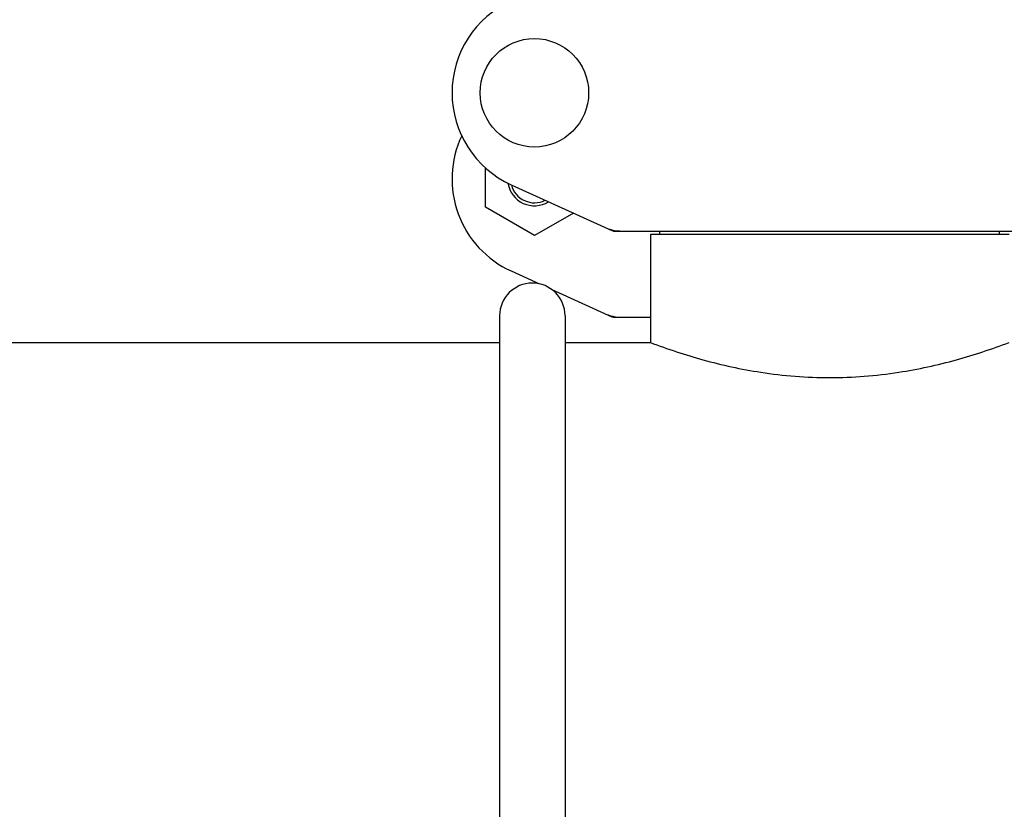
# Model space of a CAD drawing. Units: millimetres. Extents: x 9026 to 12936, y 704 to 6114.
# Drawn here: x 10646 to 10812, y 4626 to 4758 of the extents above; entities that cross this region are included whole.
import ezdxf

# ---------------------------------------------------------------- set-up
doc = ezdxf.new("R2010")
doc.units = ezdxf.units.MM

msp = doc.modelspace()

# ---------------------------------------------------------------- linework, layer by layer
for p, q in [((10724.32, 4726.91), (10724.32, 4733.54)), ((10728.63, 4730.71), (10745.55, 4722.99)), ((10732.55, 4722.16), (10724.32, 4726.91)), ((10739.09, 4725.94), (10732.55, 4722.16)), ((10745.85, 4722.92), (10818.53, 4722.92)), ((10753.64, 4722.34), (10753.64, 4722.92)), ((10810.74, 4722.34), (10810.74, 4722.92)), ((10812.34, 4722.34), (10752.04, 4722.34)), ((10752.04, 4722.34), (10752.04, 4704.17)), ((10752.04, 4722.34), (10752.04, 4704.17)), ((10728.63, 4716.21), (10733.4, 4714.03)), ((10735.45, 4713.1), (10745.55, 4708.49)), ((10726.69, 4708.67), (10726.69, 4580.17)), ((10737.69, 4708.67), (10737.69, 4580.6)), ((10745.85, 4708.42), (10752.04, 4708.42)), ((10537.34, 4704.17), (10726.69, 4704.17)), ((10737.69, 4704.17), (10752.04, 4704.17))]:
    msp.add_line(p, q)
msp.add_circle((10732.54, 4746.17), 9.12)
for centre, radius, start, end in [((10735.69, 4746.17), 17, 114.5295, 245.4705), ((10735.69, 4731.67), 17, 154.7576, 245.4705), ((10732.54, 4731.67), 4.5, 188.9786, 301.6823), ((10732.54, 4731.67), 4, 194.1923, 296.7434), ((10747.34, 4730.49), 7.57, 245.4729, 253.6291), ((10747.33, 4730.44), 7.51, 253.6414, 256.5579), ((10747.33, 4730.49), 7.57, 256.5942, 269.988), ((10732.19, 4708.67), 5.5, 0, 180), ((10747.33, 4715.95), 7.53, 245.4479, 270.0225)]:
    msp.add_arc(centre, radius, start, end)
for points in [[(10745.85, 4722.92), (10745.75, 4722.92), (10745.64, 4722.94), (10745.55, 4722.99)], [(10745.85, 4708.42), (10745.75, 4708.42), (10745.64, 4708.44), (10745.55, 4708.49)]]:
    msp.add_open_spline(points, degree=3)
msp.add_open_spline([(10752.04, 4704.17), (10754.94, 4703.08), (10761.04, 4701.06), (10771.11, 4698.85), (10782.19, 4697.96), (10793.27, 4698.85), (10803.34, 4701.06), (10809.44, 4703.08), (10812.34, 4704.17)], degree=3, knots=[0, 0, 0, 0, 0.150589, 0.311524, 0.5, 0.688475, 0.84941, 1, 1, 1, 1])

doc.saveas('drawing.dxf')
